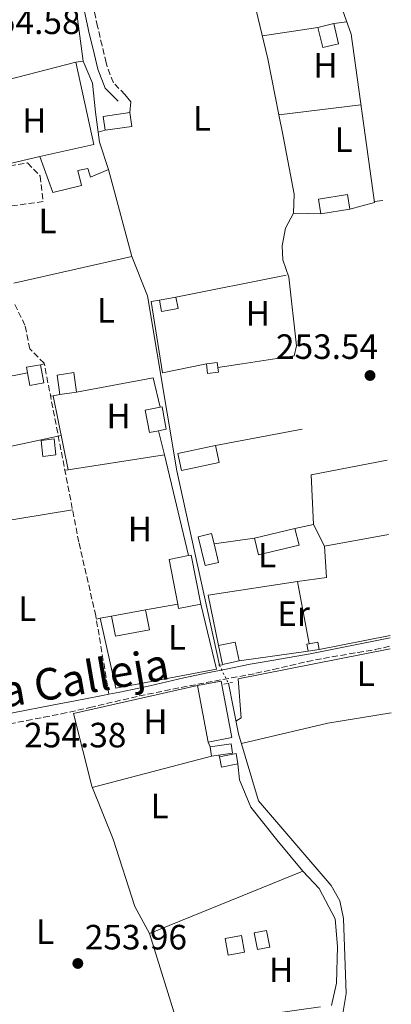
# Model space of a CAD drawing. Units: metres. Extents: x 612003 to 615503, y 4657612 to 4659980.
# Drawn here: x 615367 to 615473, y 4658417 to 4658697 of the extents above; entities that cross this region are included whole.
import ezdxf
from ezdxf.enums import TextEntityAlignment as Align

# ---------------------------------------------------------------- set-up
doc = ezdxf.new("R2010")
doc.units = ezdxf.units.M
doc.header["$MEASUREMENT"] = 0
for name, pattern in [('DGN Style 2', [1.7399219301090239, 1.043953158065414, -0.6959687720436097]), ('DGN Style 3', [2.435890702152634, 1.739921930109024, -0.6959687720436097]), ('DGN Style 5', [1.217945351076317, 0.5219765790327072, -0.6959687720436097])]:
    doc.linetypes.add(name, pattern=pattern)
for name, color, linetype, lineweight in [('Acequia sin especificar', 4, 'Continuous', 0), ('Acequia sin especificar no vista', 4, 'DGN Style 5', 0), ('Camino', 7, 'DGN Style 3', 0), ('Caseta-cabaña', 1, 'Continuous', 0), ('Cota de punto acotado terreno', 7, 'Continuous', 0), ('Edificio', 1, 'Continuous', 13), ('Estanque', 4, 'Continuous', 0), ('Etiqueta de uso rústico', 92, 'Continuous', 0), ('Línea  de muro-pared o tapia', 1, 'Continuous', 13), ('Línea de cambio de uso (parcela vista)', 92, 'Continuous', 0), ('Margen derecho', 7, 'Continuous', 0), ('Piscina', 1, 'Continuous', 0), ('Pontón-alcantarilla (pasos de agua)', 1, 'DGN Style 2', 0), ('Punto acotado terreno (símbolo)', 7, 'Continuous', 0), ('Senda', 7, 'DGN Style 3', 0), ('Zona arbolada', 92, 'DGN Style 3', 0)]:
    doc.layers.add(name, color=color, linetype=linetype, lineweight=lineweight)
doc.styles.add('Style-Arial', font='arial.ttf')

# ---------------------------------------------------------------- blocks, each defined once
blk = doc.blocks.new('5PATER')
at = {"layer": 'Punto acotado terreno (símbolo)', "linetype": 'Continuous', "lineweight": 0}
h = blk.add_hatch(color=51, dxfattribs=at)
edge = h.paths.add_edge_path()
edge.add_ellipse((0, 0), major_axis=(-0.1095731443231308, -0.1110710700762829), ratio=0.9994222409660317, start_angle=0, end_angle=360)

msp = doc.modelspace()

# ---------------------------------------------------------------- linework, layer by layer
at = {"layer": 'Acequia sin especificar', "color": 4, "linetype": 'Continuous', "lineweight": 0}
for points in [[(615398.8200000003, 4658629.930000001, 254.1199999999953), (615403.2599999999, 4658618.699999999, 254.070000000007), (615411.6799999997, 4658568.890000001, 253.8500000000058), (615423.7599999999, 4658513.5, 253.4900000000052)], [(615445.2100000001, 4658391.02, 253.6999999999971), (615454.7999999998, 4658392.430000001, 253.6999999999971), (615456.0599999996, 4658396.51, 253.6999999999971), (615459.9600000001, 4658419.92, 253.4900000000052), (615459.1699999999, 4658441.300000001, 253.4900000000052), (615458.0800000001, 4658446.300000001, 253.4900000000052), (615455.6699999999, 4658450.689999999, 253.4900000000052), (615434.8899999997, 4658474.800000001, 253.4900000000052), (615429.2199999997, 4658493.869999999, 253.4900000000052), (615426.3300000001, 4658508.32, 253.2799999999988)]]:
    msp.add_polyline3d(points, dxfattribs=at)
at = {"layer": 'Acequia sin especificar no vista', "color": 4, "linetype": 'DGN Style 5', "lineweight": 0, "extrusion": (0.01613002396180937, -0.03251109887660351, 0.9993412083852178), "elevation": -141273.2700181119, "flags": 128}
msp.add_lwpolyline([(2621751.178496491, 3897044.664812377), (2621751.178496491, 3897038.878500943)], dxfattribs=at)
at = {"layer": 'Camino', "color": 7, "linetype": 'DGN Style 3', "lineweight": 0}
for points in [[(615396.850000001, 4658676.09, 254.5099999999948), (615393.5300000017, 4658679.440000002, 254.7200000000012), (615391.7500000002, 4658684.100000002, 254.7100000000066), (615391.52, 4658685.16, 254.7200000000012), (615390.2999999997, 4658690.010000003, 254.820000000007), (615389.1599999998, 4658694.870000003, 254.9199999999984), (615389.03, 4658695.430000001, 254.929999999993), (615387.9999999997, 4658700.320000002, 255.0200000000041)], [(615363.890000001, 4658496.730000002, 253.4700000000013), (615368.8099999984, 4658497.670000004, 253.5299999999988), (615373.719999999, 4658498.609999999, 253.5899999999967), (615378.6299999976, 4658499.56, 253.6499999999942), (615386.7999999993, 4658501.390000002, 253.7299999999961), (615400.9200000013, 4658504.690000001, 253.8500000000058), (615415.1999999996, 4658507.580000004, 253.8899999999996), (615434.1999999986, 4658511.140000002, 253.4700000000013), (615439.1200000005, 4658512.239999999, 253.5099999999948), (615443.9899999987, 4658513.38, 253.5800000000018), (615448.8199999989, 4658514.470000001, 253.6399999999994), (615453.4699999981, 4658515.4, 253.6799999999931), (615458.3500000021, 4658516.260000003, 253.6399999999994), (615463.2600000004, 4658517.09, 253.5500000000029), (615468.1900000012, 4658517.899999999, 253.4799999999959), (615472.4899999973, 4658518.890000002, 253.6300000000047)]]:
    msp.add_polyline3d(points, dxfattribs=at)
at = {"layer": 'Caseta-cabaña', "color": 1, "linetype": 'Continuous', "lineweight": 0, "flags": 128}
for points, elevation in [([(615398.7999999998, 4658667), (615391.1900000004, 4658665.880000001), (615390.6100000005, 4658669.850000001), (615398.2199999997, 4658670.970000001), (615398.7999999998, 4658667)], 256.9100000000035), ([(615452.2100000001, 4658517.930000001), (615449.0800000001, 4658517.430000001), (615448.75, 4658519.49), (615449.3899999997, 4658519.59), (615451.8799999999, 4658519.99), (615452.2100000001, 4658517.930000001)], 256.7400000000052), ([(615430.9600000001, 4658431.699999999), (615426.2999999998, 4658430.800000001), (615425.3899999997, 4658435.539999999), (615430.0499999998, 4658436.439999999), (615430.9600000001, 4658431.699999999)], 257.5800000000018)]:
    msp.add_lwpolyline(points, close=True, dxfattribs=dict(at, elevation=elevation))
for points, elevation in [([(615391.1900000004, 4658665.880000001), (615390.6100000005, 4658669.850000001), (615398.2199999997, 4658670.970000001), (615398.7999999998, 4658667), (615391.1900000004, 4658665.880000001)], 256.9100000000035), ([(615406.6500000004, 4658617.470000001), (615411.3899999997, 4658618.380000001)], 256.75), ([(615449.0800000001, 4658517.430000001), (615448.75, 4658519.49), (615449.3899999997, 4658519.59)], 256.7400000000052), ([(615449.3899999997, 4658519.59), (615451.8799999999, 4658519.99), (615452.2100000001, 4658517.930000001)], 256.7400000000052), ([(615452.2100000001, 4658517.930000001), (615449.0800000001, 4658517.430000001)], 256.7400000000052), ([(615426.2999999998, 4658430.800000001), (615425.3899999997, 4658435.539999999), (615430.0499999998, 4658436.439999999), (615430.9600000001, 4658431.699999999), (615426.2999999998, 4658430.800000001)], 257.5800000000018)]:
    msp.add_lwpolyline(points, dxfattribs=dict(at, elevation=elevation))
at = {"layer": 'Caseta-cabaña', "color": 1, "linetype": 'Continuous', "lineweight": 0, "extrusion": (0.04833361094703649, 0.007724015308416609, 0.9988013824781862), "elevation": 65986.49797998011, "flags": 128}
msp.add_lwpolyline([(4503150.545041406, -1341279.92680775), (4503150.535166701, -1341271.550382349), (4503154.717570317, -1341271.550382349), (4503154.727445021, -1341279.92680775), (4503150.545041406, -1341279.92680775)], close=True, dxfattribs=at)
at = {"layer": 'Caseta-cabaña', "color": 1, "linetype": 'Continuous', "lineweight": 0, "extrusion": (0.04833361094703649, 0.007724015308416609, 0.9988013824781862), "elevation": 65986.4979799801, "flags": 128}
msp.add_lwpolyline([(4503150.545041406, -1341279.92680775), (4503154.727445021, -1341279.92680775), (4503154.717570317, -1341271.550382349), (4503150.535166701, -1341271.550382349), (4503150.545041406, -1341279.92680775)], dxfattribs=at)
at = {"layer": 'Caseta-cabaña', "color": 1, "linetype": 'Continuous', "lineweight": 0, "extrusion": (0.01197816517974508, -0.06239176148947106, 0.9979798553363528), "elevation": -283031.676224652, "flags": 128}
msp.add_lwpolyline([(1482710.222762864, 4450043.875746643), (1482705.39620094, 4450043.875746643), (1482705.398189934, 4450047.181211216), (1482710.224751857, 4450047.181211216), (1482710.222762864, 4450043.875746643)], close=True, dxfattribs=at)
at = {"layer": 'Caseta-cabaña', "color": 1, "linetype": 'Continuous', "lineweight": 0, "extrusion": (0.01197816517974508, -0.06239176148947106, 0.9979798553363528), "elevation": -283031.6762246521, "flags": 128}
msp.add_lwpolyline([(1482710.224751857, 4450047.181211216), (1482710.222762864, 4450043.875746643), (1482705.39620094, 4450043.875746643), (1482705.398189934, 4450047.181211216)], dxfattribs=at)
at = {"layer": 'Caseta-cabaña', "color": 1, "linetype": 'Continuous', "lineweight": 0, "extrusion": (0.05669635141790764, 0.08359077453102366, 0.9948859764561971), "elevation": 424563.4355725898, "flags": 128}
msp.add_lwpolyline([(2105667.408062434, -4179375.888165185), (2105669.754690556, -4179373.814632901), (2105671.576767269, -4179375.888165185), (2105669.221863195, -4179377.967282018), (2105667.408062434, -4179375.888165185)], close=True, dxfattribs=at)
msp.add_lwpolyline([(2105671.576767269, -4179375.888165185), (2105669.221863195, -4179377.967282018), (2105667.408062434, -4179375.888165185), (2105669.754690556, -4179373.814632901), (2105671.576767269, -4179375.888165185)], dxfattribs=at)
at = {"layer": 'Caseta-cabaña', "color": 1, "linetype": 'Continuous', "lineweight": 0, "extrusion": (-0.06407975102763852, 0.1383337448434124, 0.9883104575718267), "elevation": 605260.5349199563, "flags": 128}
msp.add_lwpolyline([(-2516482.467367133, -3922007.757222562), (-2516477.863107279, -3922009.134680799), (-2516479.45183447, -3922014.5789205), (-2516484.056094324, -3922013.201462262), (-2516482.467367133, -3922007.757222562)], close=True, dxfattribs=at)
msp.add_lwpolyline([(-2516482.467367133, -3922007.757222562), (-2516484.056094324, -3922013.201462262), (-2516479.45183447, -3922014.5789205), (-2516477.863107279, -3922009.134680799)], dxfattribs=at)
at = {"layer": 'Caseta-cabaña', "color": 1, "linetype": 'Continuous', "lineweight": 0, "extrusion": (-0.04322946516918059, -0.006370658017988411, 0.9990448578805681), "elevation": -56024.46731258775, "flags": 128}
msp.add_lwpolyline([(-4519095.219331216, 1286777.549089314), (-4519095.219331215, 1286782.354981531)], dxfattribs=at)
at = {"layer": 'Caseta-cabaña', "color": 1, "linetype": 'Continuous', "lineweight": 0, "extrusion": (-0.02335891605176675, 0.1243862278514649, 0.9919588839068734), "elevation": 565345.988764124, "flags": 128}
msp.add_lwpolyline([(-1464656.084758896, -4429032.025366198), (-1464651.750292378, -4429032.025366198), (-1464651.769948774, -4429025.467240427), (-1464654.415718433, -4429025.468933945)], dxfattribs=at)
at = {"layer": 'Caseta-cabaña', "color": 1, "linetype": 'Continuous', "lineweight": 0, "extrusion": (-0.02347936616663166, 0.1243632361891443, 0.9919589229645432), "elevation": 565164.7546605745, "flags": 128}
msp.add_lwpolyline([(-1468979.831578732, -4427615.871284456), (-1468977.185808661, -4427615.872133814), (-1468977.17245535, -4427622.430275448), (-1468981.506919834, -4427622.426109551), (-1468982.077605705, -4427622.430275448), (-1468982.090959016, -4427615.872133813), (-1468979.831578732, -4427615.871284456)], close=True, dxfattribs=at)
at = {"layer": 'Caseta-cabaña', "color": 1, "linetype": 'Continuous', "lineweight": 0, "extrusion": (-0.02352647837578907, 0.1243542428274304, 0.9919589341832907), "elevation": 565093.865083037, "flags": 128}
msp.add_lwpolyline([(-1470671.284972952, -4427063.377025796), (-1470673.544353398, -4427063.377025796), (-1470673.533465458, -4427069.935171987), (-1470672.962778036, -4427069.931220626)], dxfattribs=at)
at = {"layer": 'Caseta-cabaña', "color": 1, "linetype": 'Continuous', "lineweight": 0, "extrusion": (0.0558957891669729, 0.005883767285594565, 0.9984192716669338), "elevation": 62062.87777958941, "flags": 128}
msp.add_lwpolyline([(4568555.984914741, -1097924.981431014), (4568555.985438166, -1097921.245082567), (4568560.570631727, -1097921.245082567), (4568560.570108304, -1097924.981431014), (4568555.984914741, -1097924.981431014)], close=True, dxfattribs=at)
at = {"layer": 'Caseta-cabaña', "color": 1, "linetype": 'Continuous', "lineweight": 0, "extrusion": (0.0558957891669729, 0.005883767285594565, 0.9984192716669338), "elevation": 62062.87777958942, "flags": 128}
msp.add_lwpolyline([(4568555.985438166, -1097921.245082567), (4568560.570631727, -1097921.245082567), (4568560.570108304, -1097924.981431014), (4568555.984914741, -1097924.981431014), (4568555.985438166, -1097921.245082567)], dxfattribs=at)
at = {"layer": 'Caseta-cabaña', "color": 1, "linetype": 'Continuous', "lineweight": 0, "extrusion": (-0.06881161118744487, -0.01656022267071084, 0.9974922161054112), "elevation": -119238.8880195515, "flags": 128}
msp.add_lwpolyline([(-4385235.851291123, 1684141.471798345), (-4385235.851291123, 1684153.340184924)], dxfattribs=at)
at = {"layer": 'Caseta-cabaña', "color": 1, "linetype": 'Continuous', "lineweight": 0, "extrusion": (0.04182877397092136, 0.007856384794993307, 0.9990939049388916), "elevation": 62598.2961390198, "flags": 128}
msp.add_lwpolyline([(4464871.078860899, -1463418.689148778), (4464871.078860899, -1463428.55752757)], dxfattribs=at)
at = {"layer": 'Caseta-cabaña', "color": 1, "linetype": 'Continuous', "lineweight": 0, "extrusion": (-0.08217983598470624, -0.01766482456331986, 0.9964609518343777), "elevation": -132608.7860313997, "flags": 128}
msp.add_lwpolyline([(-4425148.724244634, 1575114.744051835), (-4425148.715473029, 1575109.866406598), (-4425154.187675509, 1575109.866406598), (-4425154.196447115, 1575114.744051835), (-4425148.724244634, 1575114.744051835)], close=True, dxfattribs=at)
at = {"layer": 'Caseta-cabaña', "color": 1, "linetype": 'Continuous', "lineweight": 0, "extrusion": (-0.08217983598201445, -0.01766482456274127, 0.9964609518346099), "elevation": -132608.7860270476, "flags": 128}
msp.add_lwpolyline([(-4425154.187675508, 1575109.866406965), (-4425154.196447115, 1575114.744052202), (-4425148.724244634, 1575114.744052202)], dxfattribs=at)
at = {"layer": 'Caseta-cabaña', "color": 1, "linetype": 'Continuous', "lineweight": 0, "extrusion": (-0.08217983598418437, -0.01766482456572679, 0.9964609518343781), "elevation": -132608.7860422913, "flags": 128}
msp.add_lwpolyline([(-4425148.724198319, 1575114.744181033), (-4425148.715426713, 1575109.866535796), (-4425154.187629194, 1575109.866535796)], dxfattribs=at)
at = {"layer": 'Caseta-cabaña', "color": 1, "linetype": 'Continuous', "lineweight": 0}
for points in [[(615373.6900000004, 4658593.890000001, 256.3300000000018), (615369.7300000006, 4658593.180000001, 256.5399999999936), (615369.0899999999, 4658596.74, 256.1100000000006), (615368.7999999998, 4658598.34, 255.9199999999983), (615372.7599999999, 4658599.050000001, 255.7100000000064)], [(615423.7100000001, 4658571.25, 259.8699999999953), (615413, 4658568.939999999, 257.7899999999936), (615411.9600000001, 4658573.800000001, 258.4199999999983), (615422.6600000003, 4658576.100000001, 260.5)], [(615423.5, 4658542.74, 256.9499999999971), (615419.7100000001, 4658541.84, 257.1600000000035), (615417.7599999999, 4658550.060000001, 257.570000000007), (615421.5499999998, 4658550.960000001, 257.3600000000006), (615422.2400000002, 4658548.060000001, 257.2200000000012)], [(615446.4800000006, 4658547.66, 258), (615434.9699999997, 4658544.890000001, 257.1699999999983), (615433.8200000003, 4658549.67, 257.3699999999953), (615445.3300000001, 4658552.439999999, 258.2100000000065)], [(615403.7999999998, 4658523.529999999, 258.4199999999983), (615394.1100000005, 4658521.699999999, 258.8300000000018), (615393.0300000003, 4658527.439999999, 258.2100000000065), (615402.7199999997, 4658529.26, 257.7899999999936)], [(615429.0700000003, 4658485.32, 257.1699999999983), (615424.3300000001, 4658484.41, 256.9600000000065), (615423.7699999996, 4658487.359999999, 257.1699999999983), (615428.5099999999, 4658488.26, 257.3699999999953)]]:
    msp.add_polyline3d(points, close=True, dxfattribs=at)
for points in [[(615369.0899999999, 4658596.74, 256.1100000000006), (615369.7300000006, 4658593.180000001, 256.5399999999936), (615373.6900000004, 4658593.890000001, 256.3300000000018), (615372.7599999999, 4658599.050000001, 255.7100000000064), (615368.7999999998, 4658598.34, 255.9199999999983), (615369.0899999999, 4658596.74, 256.1100000000006)], [(615422.6600000003, 4658576.100000001, 260.5), (615423.7100000001, 4658571.25, 259.8699999999953), (615413, 4658568.939999999, 257.7899999999936), (615411.9600000001, 4658573.800000001, 258.4199999999983), (615422.6600000003, 4658576.100000001, 260.5)], [(615422.2400000002, 4658548.060000001, 257.2200000000012), (615423.5, 4658542.74, 256.9499999999971), (615419.7100000001, 4658541.84, 257.1600000000035), (615417.7599999999, 4658550.060000001, 257.570000000007), (615421.5499999998, 4658550.960000001, 257.3600000000006), (615422.2400000002, 4658548.060000001, 257.2200000000012)], [(615445.3300000001, 4658552.439999999, 258.2100000000065), (615446.4800000006, 4658547.66, 258), (615434.9699999997, 4658544.890000001, 257.1699999999983), (615433.8200000003, 4658549.67, 257.3699999999953)], [(615402.7199999997, 4658529.26, 257.7899999999936), (615403.7999999998, 4658523.529999999, 258.4199999999983), (615394.1100000005, 4658521.699999999, 258.8300000000018), (615393.0300000003, 4658527.439999999, 258.2100000000065)], [(615429.0700000003, 4658485.32, 257.1699999999983), (615424.3300000001, 4658484.41, 256.9600000000065), (615423.7699999996, 4658487.359999999, 257.1699999999983), (615428.5099999999, 4658488.26, 257.3699999999953), (615429.0700000003, 4658485.32, 257.1699999999983)]]:
    msp.add_polyline3d(points, dxfattribs=at)
at = {"layer": 'Edificio', "color": 51, "linetype": 'Continuous', "lineweight": 13, "extrusion": (0.03710249345664653, 0.01666293043653888, 0.9991725335138905), "elevation": 100716.5424615398, "flags": 128}
msp.add_lwpolyline([(3997642.844745385, -2467891.666157701), (3997639.643106787, -2467907.155757769), (3997663.153826313, -2467912.073091124)], dxfattribs=at)
at = {"layer": 'Edificio', "color": 51, "linetype": 'Continuous', "lineweight": 13, "extrusion": (-0.006625345361583167, -0.1624455662687986, 0.9866952633911087), "elevation": -760580.4695632431, "flags": 128}
msp.add_lwpolyline([(425066.821215082, 4617519.34565434), (425063.5421352347, 4617533.430974192), (425062.7589041371, 4617533.246450352)], dxfattribs=at)
at = {"layer": 'Edificio', "color": 51, "linetype": 'Continuous', "lineweight": 13, "extrusion": (-0.0009582324542720505, -0.1610664941152498, 0.9869430917048793), "elevation": -750668.3096855648, "flags": 128}
msp.add_lwpolyline([(587689.50248822, 4601292.472693029), (587683.9689518946, 4601291.355161939), (587686.5148198745, 4601278.441469353)], dxfattribs=at)
at = {"layer": 'Edificio', "color": 51, "linetype": 'Continuous', "lineweight": 13, "extrusion": (-0.001002037166304501, -0.1645846076879932, 0.9863624601705536), "elevation": -767084.6580771715, "flags": 128}
msp.add_lwpolyline([(587038.58016662, 4598652.898353661), (587038.827833262, 4598651.622437821), (587045.150288384, 4598652.89835366)], dxfattribs=at)
at = {"layer": 'Edificio', "color": 1, "linetype": 'Continuous', "lineweight": 13, "extrusion": (0.00948792926776566, -0.0503763863531521, 0.9986852351447918), "elevation": -228581.8714039993, "flags": 128}
msp.add_lwpolyline([(1467019.081535216, 4458240.843518301), (1467012.273914487, 4458240.843518301), (1467012.262633012, 4458257.22989901), (1467019.070253742, 4458257.22989901), (1467019.081535216, 4458240.843518301)], close=True, dxfattribs=at)
at = {"layer": 'Edificio', "color": 51, "linetype": 'Continuous', "lineweight": 13, "extrusion": (0.009487929267765661, -0.0503763863531521, 0.9986852351447918), "elevation": -228581.8714039993, "flags": 128}
msp.add_lwpolyline([(1467012.262633012, 4458257.22989901), (1467019.070253742, 4458257.22989901), (1467019.081535217, 4458240.843518301), (1467012.273914487, 4458240.843518301), (1467012.262633012, 4458257.22989901)], dxfattribs=at)
at = {"layer": 'Edificio', "color": 1, "linetype": 'Continuous', "lineweight": 13}
for points in [[(615457.7599999999, 4658690.550000001, 256.3300000000018), (615453.2400000002, 4658689.460000001, 256.75), (615451.8600000005, 4658695.210000001, 256.3300000000018), (615456.3799999999, 4658696.300000001, 255.9199999999983)], [(615389.5899999999, 4658662.529999999, 257.1699999999983), (615392.1299999999, 4658654.76, 257.7899999999936), (615387.0499999998, 4658652.58, 257.5800000000018), (615386.2800000003, 4658655.039999999, 257.3699999999953), (615383.4000000004, 4658654.449999999, 257.5800000000018), (615384.4900000002, 4658650.140000001, 257.1699999999983), (615376.2599999999, 4658648.189999999, 257.1699999999983), (615372.5300000003, 4658658.390000001, 258), (615387.9600000001, 4658661.810000001, 257.3699999999953), (615382.8099999996, 4658685.27, 257.1699999999983), (615384.8799999999, 4658685.600000001, 257.1699999999983), (615387.5499999998, 4658679.300000001, 257.3699999999953), (615388.4600000001, 4658671.01, 256.9600000000065)], [(615418.4699999997, 4658530.82, 258), (615412.1399999997, 4658529.600000001, 257.7899999999936), (615411.9000000004, 4658530.859999999, 258), (615409.4299999997, 4658543.619999999, 260.0800000000018), (615414.9699999997, 4658544.689999999, 260.2599999999948), (615415.7599999999, 4658544.84, 260.2899999999936)]]:
    msp.add_polyline3d(points, close=True, dxfattribs=at)
at = {"layer": 'Edificio', "color": 51, "linetype": 'Continuous', "lineweight": 13}
for points in [[(615453.2400000002, 4658689.460000001, 256.75), (615451.8600000005, 4658695.210000001, 256.3300000000018), (615456.3799999999, 4658696.300000001, 255.9199999999983), (615457.7599999999, 4658690.550000001, 256.3300000000018), (615453.2400000002, 4658689.460000001, 256.75)], [(615382.8099999996, 4658685.27, 257.1699999999983), (615384.8799999999, 4658685.600000001, 257.1699999999983), (615387.5499999998, 4658679.300000001, 257.3699999999953), (615388.4600000001, 4658671.01, 256.9600000000065), (615389.5899999999, 4658662.529999999, 257.1699999999983), (615392.1299999999, 4658654.76, 257.7899999999936)], [(615392.1299999999, 4658654.76, 257.7899999999936), (615387.0499999998, 4658652.58, 257.5800000000018), (615386.2800000003, 4658655.039999999, 257.3699999999953), (615383.4000000004, 4658654.449999999, 257.5800000000018), (615384.4900000002, 4658650.140000001, 257.1699999999983), (615376.2599999999, 4658648.189999999, 257.1699999999983), (615372.5300000003, 4658658.390000001, 258)]]:
    msp.add_polyline3d(points, dxfattribs=at)
at = {"layer": 'Estanque', "color": 4, "linetype": 'Continuous', "lineweight": 0}
msp.add_polyline3d([(615427.5099999999, 4658488.41, 255.2700000000041), (615421.5599999996, 4658487.550000001, 255.4799999999959), (615421.1799999997, 4658490.210000001, 255.679999999993), (615427.1299999999, 4658491.060000001, 255.4799999999959)], close=True, dxfattribs=at)
msp.add_polyline3d([(615421.1799999997, 4658490.210000001, 255.679999999993), (615427.1299999999, 4658491.060000001, 255.4799999999959), (615427.5099999999, 4658488.41, 255.2700000000041), (615421.5599999996, 4658487.550000001, 255.4799999999959), (615421.1799999997, 4658490.210000001, 255.679999999993)], dxfattribs=at)
at = {"layer": 'Línea  de muro-pared o tapia', "color": 1, "linetype": 'Continuous', "lineweight": 13, "extrusion": (0.007241971829274152, -0.03037866104870483, 0.9995122264369315), "elevation": -136810.6536500762, "flags": 128}
msp.add_lwpolyline([(1678973.543333344, 4386849.845701596), (1678973.543333344, 4386876.422761252)], dxfattribs=at)
at = {"layer": 'Línea  de muro-pared o tapia', "color": 1, "linetype": 'Continuous', "lineweight": 13, "extrusion": (-0.008884568459221743, -0.002284259820062496, 0.9999579224149223), "elevation": -15852.12909206595, "flags": 128}
msp.add_lwpolyline([(615338.6334178391, 4658655.513700665), (615360.8044085808, 4658661.213715536)], dxfattribs=at)
at = {"layer": 'Línea  de muro-pared o tapia', "color": 1, "linetype": 'Continuous', "lineweight": 13, "extrusion": (-0.03610951008572714, -0.008364817704681966, 0.9993128304520743), "elevation": -60932.24574664039, "flags": 128}
msp.add_lwpolyline([(-4399602.515253267, 1649717.060873944), (-4399602.515253266, 1649694.668209967)], dxfattribs=at)
at = {"layer": 'Línea  de muro-pared o tapia', "color": 1, "linetype": 'Continuous', "lineweight": 13, "extrusion": (0.02247430085541758, -0.04422504578189971, 0.9987687675967092), "elevation": -191941.4692856066, "flags": 128}
msp.add_lwpolyline([(2659165.501105126, 3869595.459860702), (2659160.216240001, 3869570.262287394), (2659126.778859253, 3869578.728672026)], dxfattribs=at)
at = {"layer": 'Línea  de muro-pared o tapia', "color": 1, "linetype": 'Continuous', "lineweight": 13, "extrusion": (0.006426557305354871, 0.001268964097332548, 0.9999785443154873), "elevation": 10122.46054173061, "flags": 128}
msp.add_lwpolyline([(615397.0370420085, 4658609.285771614), (615428.4877421265, 4658615.495776613)], dxfattribs=at)
at = {"layer": 'Línea  de muro-pared o tapia', "color": 1, "linetype": 'Continuous', "lineweight": 13, "flags": 128}
for points, elevation in [([(615420.0499999998, 4658599.34), (615407.5300000003, 4658596.76), (615404.3200000003, 4658617.09), (615406.6500000004, 4658617.470000001)], 256.070000000007), ([(615449.0800000001, 4658517.430000001), (615429.4500000002, 4658514.710000001)], 256.9499999999971)]:
    msp.add_lwpolyline(points, dxfattribs=dict(at, elevation=elevation))
at = {"layer": 'Línea  de muro-pared o tapia', "color": 1, "linetype": 'Continuous', "lineweight": 13, "extrusion": (-0.004933083257609641, -0.0009714490456189767, 0.9999873604082831), "elevation": -7305.569543943359, "flags": 128}
msp.add_lwpolyline([(615362.8636891171, 4658591.841199377), (615321.8831518037, 4658583.771195569)], dxfattribs=at)
at = {"layer": 'Línea  de muro-pared o tapia', "color": 1, "linetype": 'Continuous', "lineweight": 13, "extrusion": (0.02296043482070496, 0.02934026315436562, 0.9993057426988383), "elevation": 151069.8988344957, "flags": 128}
msp.add_lwpolyline([(2386381.846872797, -4045185.871844855), (2386367.102878719, -4045202.513321312), (2386360.441442445, -4045197.1451031)], dxfattribs=at)
at = {"layer": 'Línea  de muro-pared o tapia', "color": 1, "linetype": 'Continuous', "lineweight": 13, "extrusion": (0.002651058433804887, -0.01098751928884613, 0.999936121114273), "elevation": -49298.86856906056, "flags": 128}
msp.add_lwpolyline([(615403.5686895465, 4658319.795397721), (615405.2288958101, 4658312.914982389)], dxfattribs=at)
at = {"layer": 'Línea  de muro-pared o tapia', "color": 1, "linetype": 'Continuous', "lineweight": 13, "extrusion": (0.008201253964240013, 0.00152427346380796, 0.9999652074066486), "elevation": 12403.87256190199, "flags": 128}
msp.add_lwpolyline([(615399.8657024037, 4658562.604983871), (615424.6165923037, 4658567.204989214)], dxfattribs=at)
at = {"layer": 'Línea  de muro-pared o tapia', "color": 1, "linetype": 'Continuous', "lineweight": 13, "extrusion": (0.002692349807080908, -0.01119861441648379, 0.9999336689439292), "elevation": -50256.86029643533, "flags": 128}
msp.add_lwpolyline([(615405.1504203071, 4658302.688417266), (615412.0513107515, 4658273.986617477)], dxfattribs=at)
at = {"layer": 'Línea  de muro-pared o tapia', "color": 1, "linetype": 'Continuous', "lineweight": 13, "extrusion": (0.01778794710232449, 0.002473108361047967, 0.9998387233313779), "elevation": 22725.72086821231, "flags": 128}
msp.add_lwpolyline([(4529416.615619724, -1250873.011507438), (4529416.615619725, -1250884.704779007)], dxfattribs=at)
at = {"layer": 'Línea  de muro-pared o tapia', "color": 1, "linetype": 'Continuous', "lineweight": 13, "extrusion": (0.06111167144947426, 0.02699023325327814, 0.9977659499710267), "elevation": 163601.2811309876, "flags": 128}
msp.add_lwpolyline([(4012774.806831687, -2439552.97865951), (4012789.185395442, -2439556.12206599), (4012782.400782737, -2439580.969945787)], dxfattribs=at)
at = {"layer": 'Línea  de muro-pared o tapia', "color": 1, "linetype": 'Continuous', "lineweight": 13, "extrusion": (-0.002077032566912115, 0.01092296591209194, 0.9999381854651813), "elevation": 49862.63642474583, "flags": 128}
msp.add_lwpolyline([(615445.233868407, 4658270.512297288), (615448.5942765891, 4658252.841243078)], dxfattribs=at)
at = {"layer": 'Línea  de muro-pared o tapia', "color": 1, "linetype": 'Continuous', "lineweight": 13, "extrusion": (-0.02113931277175779, -0.00368441181004628, 0.9997697507752232), "elevation": -29915.61010925595, "flags": 128}
msp.add_lwpolyline([(-4483677.156416129, 1405830.592109507), (-4483677.156416129, 1405839.912645973)], dxfattribs=at)
at = {"layer": 'Línea  de muro-pared o tapia', "color": 1, "linetype": 'Continuous', "lineweight": 13, "extrusion": (-0.01426191932157505, -0.002841104047243926, 0.9998942573017698), "elevation": -21758.23083882199, "flags": 128}
msp.add_lwpolyline([(615413.4782769463, 4658478.943963602), (615393.246055889, 4658474.913947337)], dxfattribs=at)
at = {"layer": 'Línea  de muro-pared o tapia', "color": 1, "linetype": 'Continuous', "lineweight": 13, "extrusion": (0.01060684779782084, 0.01866029269407216, 0.9997696175901554), "elevation": 93712.50593612263, "flags": 128}
msp.add_lwpolyline([(1767029.966487623, -4353066.045663435), (1767036.262424052, -4353075.363505702), (1767002.779275946, -4353104.248816724)], dxfattribs=at)
at = {"layer": 'Línea  de muro-pared o tapia', "color": 1, "linetype": 'Continuous', "lineweight": 13, "extrusion": (-0.005380399489445228, -0.001207131165717726, 0.999984796952275), "elevation": -8678.925958945752, "flags": 128}
msp.add_lwpolyline([(615374.6373591252, 4658492.607496931), (615410.027922954, 4658500.547502718)], dxfattribs=at)
at = {"layer": 'Línea  de muro-pared o tapia', "color": 1, "linetype": 'Continuous', "lineweight": 13}
for points in [[(615439.7599999999, 4658730.350000001, 257.3500000000058), (615447.5800000001, 4658732.07, 256.7200000000012), (615461.3499999996, 4658693.279999999, 255.0599999999977), (615467.9600000001, 4658645.300000001, 255.8899999999994), (615460.9800000006, 4658643.430000001, 256.3099999999977)], [(615408.0700000003, 4658573.390000001, 255.7799999999988), (615380.6399999997, 4658569.09, 256.1999999999971), (615376.3799999999, 4658590.180000001, 256.4100000000035), (615378.2999999998, 4658590.59, 256.4100000000035)], [(615445.3300000001, 4658552.439999999, 255.2799999999988), (615450.5999999996, 4658553.58, 255.070000000007), (615449.9299999997, 4658567.720000001, 255.070000000007), (615471.6299999999, 4658571.890000001, 254.9499999999971)], [(615446.0300000003, 4658537.26, 255.4900000000052), (615454.2999999998, 4658538.42, 255.070000000007), (615453.7599999999, 4658547.390000001, 254.6499999999942), (615471.9800000006, 4658550.66, 254.8000000000029)], [(615418.4699999997, 4658530.82, 257.7899999999936), (615422.9100000003, 4658512.33, 257.1600000000035), (615394.25, 4658506.869999999, 256.7400000000052), (615389.7300000006, 4658526.82, 257.9900000000052), (615393.0300000003, 4658527.439999999, 257.7899999999936)], [(615429.0700000003, 4658485.32, 256.3300000000018), (615429.5499999998, 4658480.76, 255.6999999999971), (615432.7199999997, 4658473.029999999, 255.5), (615440.1500000004, 4658463.67, 254.8699999999953), (615447.5899999999, 4658454.789999999, 256.5399999999936)], [(615452.5999999996, 4658416.109999999, 256.75), (615412.0800000001, 4658410.359999999, 256.75), (615403.8300000001, 4658436.970000001, 256.75), (615447.5899999999, 4658454.789999999, 257.3699999999953)], [(615447.5899999999, 4658454.789999999, 257.3699999999953), (615452.2599999999, 4658449.859999999, 256.1199999999953), (615456.7400000002, 4658441.16, 255.5), (615457.4199999999, 4658433.279999999, 256.1199999999953), (615457.2100000001, 4658422.84, 256.3300000000018), (615455.7100000001, 4658416.5, 256.5399999999936)]]:
    msp.add_polyline3d(points, dxfattribs=at)
at = {"layer": 'Línea de cambio de uso (parcela vista)', "color": 92, "linetype": 'Continuous', "lineweight": 0, "extrusion": (0.3530830197023648, 0.0370998964182439, 0.9348561273712737), "elevation": 390357.0464844151, "flags": 128}
msp.add_lwpolyline([(4568872.302319302, -1027169.604563423), (4568893.164323572, -1027169.013058763), (4568907.292277135, -1027167.266711674)], dxfattribs=at)
at = {"layer": 'Línea de cambio de uso (parcela vista)', "color": 92, "linetype": 'Continuous', "lineweight": 0, "extrusion": (-0.05537045791938162, -0.006828528310298966, 0.9984425289374013), "elevation": -65635.8877736461, "flags": 128}
msp.add_lwpolyline([(-4548338.405248975, 1179214.78863539), (-4548338.405248975, 1179218.552755473)], dxfattribs=at)
at = {"layer": 'Línea de cambio de uso (parcela vista)', "color": 92, "linetype": 'Continuous', "lineweight": 0, "extrusion": (-0.01296135930680726, -0.001955659643401484, 0.9999140855894967), "elevation": -16833.07680275431, "flags": 128}
msp.add_lwpolyline([(615403.4639868854, 4658671.199027283), (615387.6225955897, 4658668.809022712)], dxfattribs=at)
at = {"layer": 'Línea de cambio de uso (parcela vista)', "color": 92, "linetype": 'Continuous', "lineweight": 0, "extrusion": (0.008238459549765959, -0.04148043746420402, 0.9991053503470118), "elevation": -187919.283300744, "flags": 128}
msp.add_lwpolyline([(1511185.606120642, 4445573.673738233), (1511185.606120642, 4445557.367532661)], dxfattribs=at)
at = {"layer": 'Línea de cambio de uso (parcela vista)', "color": 92, "linetype": 'Continuous', "lineweight": 0, "flags": 128}
for points, elevation in [([(615396.8499999996, 4658676.09), (615398.4800000006, 4658674.02), (615398.2199999997, 4658670.970000001)], 254.4100000000035), ([(615440.7637, 4658670.250499999), (615464.1200000001, 4658673.180000001)], 254.4400000000023), ([(615440.7599999999, 4658670.25), (615440.7637, 4658670.250499999)], 254.4400000000023), ([(615391.1900000004, 4658665.880000001), (615389.2100000001, 4658665.390000001)], 254.820000000007), ([(615452.7199999997, 4658642.100000001), (615444.8700000001, 4658642.300000001)], 254.4400000000023), ([(615372.7599999999, 4658599.050000001), (615373.8399999999, 4658599.32)], 254), ([(615376.3799999999, 4658590.180000001), (615375.6200000001, 4658590.130000001)], 254), ([(615380.6399999997, 4658569.09), (615379.7100000001, 4658569.02)], 254.2100000000064), ([(615453.7599999999, 4658547.390000001), (615450.5999999996, 4658553.58)], 254.2299999999959), ([(615389.7300000006, 4658526.82), (615388.7000000002, 4658526.550000001)], 254.2100000000064), ([(615421.1799999997, 4658490.210000001), (615420.5999999996, 4658491.550000001)], 254.2299999999959), ([(615423.7699999996, 4658487.359999999), (615423.5700000003, 4658487.84)], 254.2299999999959)]:
    msp.add_lwpolyline(points, dxfattribs=dict(at, elevation=elevation))
at = {"layer": 'Línea de cambio de uso (parcela vista)', "color": 92, "linetype": 'Continuous', "lineweight": 0, "extrusion": (-0.01179365818593813, -0.001556762880543833, 0.9999292405545139), "elevation": -14256.84278806258, "flags": 128}
msp.add_lwpolyline([(615428.1135279277, 4658629.040598359), (615430.6137078684, 4658629.370598759)], dxfattribs=at)
at = {"layer": 'Línea de cambio de uso (parcela vista)', "color": 92, "linetype": 'Continuous', "lineweight": 0, "extrusion": (0.06204840474729831, -0.3207340636791612, 0.9451347289482951), "elevation": -1455741.629834501, "flags": 128}
msp.add_lwpolyline([(1488961.194622946, 4212448.288590753), (1488981.180844686, 4212447.645761418), (1489007.892487662, 4212448.288590753)], dxfattribs=at)
at = {"layer": 'Línea de cambio de uso (parcela vista)', "color": 92, "linetype": 'Continuous', "lineweight": 0, "extrusion": (-0.1003811161417119, 0.5779979432337512, 0.8098407307240713), "elevation": 2631069.917815629, "flags": 128}
msp.add_lwpolyline([(-1403427.894185983, -3631627.225444441), (-1403397.959960182, -3631627.566363332), (-1403383.416642059, -3631626.931060979)], dxfattribs=at)
at = {"layer": 'Línea de cambio de uso (parcela vista)', "color": 92, "linetype": 'Continuous', "lineweight": 0, "extrusion": (-0.6773890676802088, -0.4335290029707957, 0.5943035037508071), "elevation": -2436327.689740493, "flags": 128}
msp.add_lwpolyline([(-3591970.199164295, 1800671.940007668), (-3591970.199164295, 1800668.943392912)], dxfattribs=at)
at = {"layer": 'Línea de cambio de uso (parcela vista)', "color": 92, "linetype": 'Continuous', "lineweight": 0, "extrusion": (0.06831823042882874, -0.3727723489045783, 0.9254044495696121), "elevation": -1694277.001366331, "flags": 128}
msp.add_lwpolyline([(1445169.278043877, 4137794.008594324), (1445150.948184084, 4137794.430779067), (1445125.635804988, 4137793.005905556)], dxfattribs=at)
at = {"layer": 'Línea de cambio de uso (parcela vista)', "color": 92, "linetype": 'Continuous', "lineweight": 0, "extrusion": (-0.01153556414768285, -0.003027831576601338, 0.9999288789687688), "elevation": -20949.92868237644, "flags": 128}
msp.add_lwpolyline([(615383.5465449969, 4658445.470957822), (615349.4839663034, 4658436.530916841)], dxfattribs=at)
at = {"layer": 'Línea de cambio de uso (parcela vista)', "color": 92, "linetype": 'Continuous', "lineweight": 0}
for points in [[(615440.7637, 4658670.250499999, 254.340400000001), (615441.8700000001, 4658664.680000001, 254.1000000000058), (615445.0499999998, 4658647.65, 254.6199999999953), (615444.8700000001, 4658642.300000001, 254.6199999999953)], [(615444.8700000001, 4658642.300000001, 254.6199999999953), (615442.6200000001, 4658638, 254.6199999999953), (615441.6600000003, 4658633.01, 254.6199999999953), (615441.8200000003, 4658628.949999999, 254.6199999999953), (615443.6200000001, 4658624.050000001, 254.6199999999953), (615445.7800000003, 4658604.5, 254.6199999999953), (615445.1200000001, 4658601.619999999, 254.6199999999953), (615430.2599999999, 4658599.359999999, 254.8099999999977), (615423.3399999999, 4658598.27, 254.820000000007)], [(615382.1699999999, 4658499.689999999, 254.0200000000041), (615387.3600000005, 4658478.949999999, 253.9900000000052), (615393.4699999997, 4658463.83, 253.8099999999977), (615399.6500000004, 4658444.710000001, 253.8099999999977), (615403.8300000001, 4658436.970000001, 253.8099999999977)]]:
    msp.add_polyline3d(points, dxfattribs=at)
at = {"layer": 'Margen derecho', "color": 7, "linetype": 'Continuous', "lineweight": 0}
for points in [[(615394.9099999985, 4658674.16, 254.5099999999948), (615391.1800000003, 4658677.920000004, 254.7200000000012), (615389.1200000017, 4658683.32, 254.7100000000066), (615388.8500000013, 4658684.540000001, 254.7200000000012), (615387.6399999998, 4658689.359999999, 254.820000000007), (615386.4899999986, 4658694.270000001, 254.9199999999984), (615386.3599999989, 4658694.86, 254.929999999993), (615385.3199999996, 4658699.760000003, 255.0200000000041), (615384.2899999992, 4658704.649999999, 255.1000000000059), (615383.7399999973, 4658707.230000001, 255.1300000000049), (615382.7699999993, 4658712.090000002, 255.0599999999976), (615381.579999998, 4658716.780000002, 254.929999999993), (615379.9200000018, 4658721.41, 254.8999999999942), (615378.1, 4658726.020000001, 254.8999999999942), (615376.4300000003, 4658730.309999999, 254.929999999993), (615374.5399999993, 4658735.010000004, 255.0399999999935), (615372.8599999985, 4658739.950000001, 255.1300000000049), (615372.8399999985, 4658740.070000002, 255.1300000000049), (615371.4200000013, 4658745.670000004, 255.1300000000049)], [(615392.2600000021, 4658505.180000001, 253.8099999999977), (615395.3899999993, 4658505.789999999, 253.8500000000058), (615399.0100000001, 4658506.52, 253.8899999999996), (615403.8899999995, 4658507.57, 253.8300000000017), (615408.7600000022, 4658508.690000002, 253.6499999999942), (615413.6399999994, 4658509.81, 253.4900000000053), (615415.4699999979, 4658510.210000002, 253.4700000000013), (615420.3599999984, 4658511.239999998, 253.4499999999973), (615425.249999999, 4658512.260000002, 253.4400000000024), (615432.5500000013, 4658513.719999999, 253.4499999999973), (615437.129999999, 4658514.54, 253.4700000000013), (615449.6799999995, 4658516.649999999, 253.5099999999948), (615472.4600000004, 4658521.230000001, 253.5200000000042)], [(615363.3500000001, 4658499.600000001, 253.4700000000013), (615368.2600000007, 4658500.540000001, 253.5299999999988), (615373.1700000014, 4658501.480000001, 253.5899999999967), (615378.0799999976, 4658502.430000001, 253.6499999999942), (615380.6599999993, 4658502.930000001, 253.6799999999931), (615385.57, 4658503.870000001, 253.7299999999961), (615390.4800000007, 4658504.830000003, 253.7899999999937), (615392.2600000021, 4658505.180000001, 253.8099999999977)]]:
    msp.add_polyline3d(points, dxfattribs=at)
at = {"layer": 'Piscina', "color": 1, "linetype": 'Continuous', "lineweight": 0, "elevation": 254.429999999993, "flags": 128}
msp.add_lwpolyline([(615438.1299999999, 4658433.07), (615434.6699999999, 4658432.390000001), (615433.7100000001, 4658437.16), (615437.1799999997, 4658437.850000001), (615438.1299999999, 4658433.07)], close=True, dxfattribs=at)
at = {"layer": 'Piscina', "color": 4, "linetype": 'Continuous', "lineweight": 0, "elevation": 254.429999999993, "flags": 128}
msp.add_lwpolyline([(615434.6699999999, 4658432.390000001), (615433.7100000001, 4658437.16), (615437.1799999997, 4658437.850000001), (615438.1299999999, 4658433.07), (615434.6699999999, 4658432.390000001)], dxfattribs=at)
at = {"layer": 'Pontón-alcantarilla (pasos de agua)', "color": 1, "linetype": 'DGN Style 2', "lineweight": 0, "elevation": 253.9100000000035, "flags": 128}
for points in [[(615424.5800000001, 4658513.550000001), (615423.25, 4658513.470000001)], [(615425.0800000001, 4658508.08), (615427.5499999998, 4658508.560000001)]]:
    msp.add_lwpolyline(points, dxfattribs=at)
at = {"layer": 'Senda', "color": 7, "linetype": 'DGN Style 3', "lineweight": 0}
msp.add_polyline3d([(615392.2600000021, 4658505.180000001, 253.8099999999977), (615388.5300000015, 4658527.550000001, 254.199999999997), (615383.6799999991, 4658548.530000002, 254.2299999999959), (615373.8099999984, 4658599.480000001, 254.0200000000041), (615369.7299999993, 4658603.570000002, 254.0200000000041), (615368.3299999977, 4658610.330000003, 254.0200000000041), (615365.2899999979, 4658616.649999999, 254.0200000000041)], dxfattribs=at)
at = {"layer": 'Zona arbolada', "color": 92, "linetype": 'DGN Style 3', "lineweight": 0}
msp.add_polyline3d([(615360.6600000003, 4658622.730000001, 254.0800000000018), (615356.7300000006, 4658618.74, 254.6000000000058), (615352.5099999999, 4658620.220000001, 254.6000000000058), (615348.9100000003, 4658624.109999999, 254.6000000000058), (615346.6299999999, 4658629, 254.6000000000058), (615346.04, 4658633.890000001, 254.6000000000058), (615346.04, 4658642.17, 254.7100000000064), (615346.8799999999, 4658647.029999999, 254.9400000000023), (615349.7699999996, 4658651.680000001, 255.1300000000047), (615354.3700000001, 4658654.26, 255.1900000000023), (615369.0700000003, 4658656.58, 254.0800000000018), (615372.6399999997, 4658652.850000001, 254.3000000000029), (615373.4800000006, 4658645.59, 254.6000000000058), (615363.1100000005, 4658644.15, 255.0399999999936), (615361.9699999997, 4658642.82, 255.1300000000047), (615359.7300000006, 4658631.430000001, 254.6000000000058), (615360.8200000003, 4658626.460000001, 254.2899999999936)], close=True, dxfattribs=at)
msp.add_polyline3d([(615349.8453000003, 4658651.722200001, 255.1309999999939), (615354.3700000001, 4658654.26, 255.1900000000023), (615369.0700000003, 4658656.58, 254.0800000000018), (615372.6399999997, 4658652.850000001, 254.3000000000029), (615373.4800000006, 4658645.59, 254.6000000000058), (615363.1100000005, 4658644.15, 255.0399999999936), (615361.9699999997, 4658642.82, 255.1300000000047), (615359.7300000006, 4658631.430000001, 254.6000000000058), (615360.8200000003, 4658626.460000001, 254.2899999999936), (615360.6600000003, 4658622.730000001, 254.0800000000018), (615356.7300000006, 4658618.74, 254.6000000000058), (615352.5099999999, 4658620.220000001, 254.6000000000058), (615348.9100000003, 4658624.109999999, 254.6000000000058), (615346.6299999999, 4658629, 254.6000000000058), (615346.04, 4658633.890000001, 254.6000000000058), (615346.04, 4658642.17, 254.7100000000064), (615346.8799999999, 4658647.029999999, 254.9400000000023), (615349.7699999996, 4658651.680000001, 255.1300000000047), (615349.8453000003, 4658651.722200001, 255.1309999999939)], dxfattribs=at)

# ---------------------------------------------------------------- block references
at = {"layer": 'Punto acotado terreno (símbolo)', "color": 7, "linetype": 'Continuous', "lineweight": 0, "xscale": 10, "yscale": 10, "zscale": 10}
for p in [(615466.7299999994, 4658596.010000002, 253.5399999999941), (615383.3999999973, 4658428.449999999, 253.9600000000064)]:
    msp.add_blockref('5PATER', p, dxfattribs=at)

# ---------------------------------------------------------------- texts
at = {"color": 7, "linetype": 'Continuous', "lineweight": 0, "style": 'Style-Arial'}
msp.add_text('Segunda Calleja', height=9, rotation=9.846659999999998, dxfattribs=at).set_placement((615364.5932128907, 4658501.709648798, 253.929999999993), align=Align.CENTER)
at = {"layer": 'Cota de punto acotado terreno', "color": 7, "linetype": 'Continuous', "lineweight": 0, "style": 'Style-Arial'}
for s, p in [('254.58', (615355.02, 4658693.32, 254.5800000000018)), ('253.54', (615439.8999999987, 4658600.739999998, 253.5399999999936)), ('254.38', (615368.1000000027, 4658490.039999999, 254.3699999999953)), ('253.96', (615385.3799999983, 4658432.449999999, 253.9600000000064))]:
    msp.add_text(s, height=7.000000000000002, dxfattribs=at).set_placement(p)
at = {"layer": 'Etiqueta de uso rústico', "color": 92, "linetype": 'Continuous', "lineweight": 0, "style": 'Style-Arial'}
for s, p in [('H', (615454.0416459906, 4658684.400009998, 254.6699999999983)), ('H', (615370.9916459902, 4658668.670010001, 254.5800000000018)), ('L', (615418.8014203798, 4658669.29001, 254.2700000000041)), ('L', (615459.1914203793, 4658663.190010001, 254.4900000000052)), ('L', (615374.7414203797, 4658640.04001, 254.3699999999953)), ('L', (615391.441420381, 4658614.60001, 254.4100000000035)), ('H', (615434.7316459886, 4658613.700009997, 254.7100000000064)), ('H', (615395.0216459905, 4658584.460009999, 254.3099999999977)), ('H', (615401.1016459881, 4658552.300009999, 254.2599999999948)), ('L', (615437.3714203796, 4658544.810009996, 254.1699999999983)), ('L', (615368.9814203797, 4658529.540009998, 254.1600000000035)), ('Er', (615444.9154566077, 4658528.150009998, 253.8000000000029)), ('L', (615411.6614203784, 4658521.400009998, 253.9100000000035)), ('L', (615465.5114203806, 4658511.010010001, 253.6999999999971)), ('H', (615405.5016459913, 4658497.380009999, 253.9799999999959)), ('L', (615406.7114203797, 4658473.320009999, 254.070000000007)), ('L', (615374.0714203793, 4658437.490009997, 254.070000000007)), ('H', (615441.3916459872, 4658426.630009999, 253.4700000000012))]:
    msp.add_text(s, height=7.000000000000002, dxfattribs=at).set_placement(p, align=Align.MIDDLE_CENTER)

doc.saveas('drawing.dxf')
